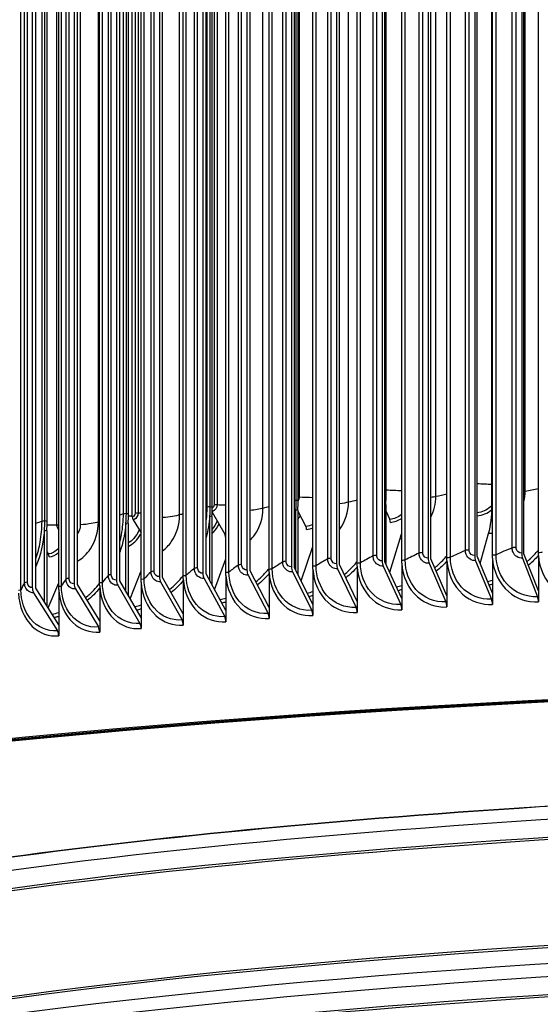
# Model space of a CAD drawing. Units: inches. Extents: x -19 to 86, y 1 to 83.
# Drawn here: x -2 to 1, y 65 to 71 of the extents above; entities that cross this region are included whole.
import ezdxf

# ---------------------------------------------------------------- set-up
doc = ezdxf.new("R2010")
doc.units = ezdxf.units.IN
doc.header["$LTSCALE"] = 4
doc.header["$MEASUREMENT"] = 0
doc.layers.add('Visible (ANSI)', color=7, linetype='Continuous')
doc.layers.add('Visible Narrow (ANSI)', color=7, linetype='Continuous')

msp = doc.modelspace()

# ---------------------------------------------------------------- linework, layer by layer
at = {"layer": 'Visible (ANSI)'}
for p, q in [((0.25202, 74.99114), (0.25202, 68.10149)), ((0.54487, 75.00769), (0.54487, 68.11804)), ((0.56027, 68.11319), (0.56027, 75.00284)), ((0.84037, 75.02341), (0.84037, 68.13376)), ((0.85496, 68.12886), (0.85496, 75.01851)), ((-0.60922, 74.93654), (-0.60922, 68.04689)), ((-0.59069, 68.04223), (-0.59069, 74.93188)), ((-0.32515, 74.95556), (-0.32515, 68.06591)), ((-0.3074, 68.06119), (-0.3074, 74.95084)), ((-0.03803, 74.97376), (-0.03803, 68.08411)), ((-0.02105, 68.07935), (-0.02105, 74.96899)), ((0.26822, 68.09668), (0.26822, 74.98633)), ((0.65604, 68.12), (0.65604, 74.9353)), ((0.94572, 68.1354), (0.94572, 74.9507)), ((-1.44173, 74.87471), (-1.44173, 67.98507)), ((-1.42094, 67.98057), (-1.42094, 74.87022)), ((-1.16764, 74.89611), (-1.16764, 68.00646)), ((-1.14759, 68.00191), (-1.14759, 74.89156)), ((-0.89009, 74.91672), (-0.89009, 68.02707)), ((-0.8708, 68.02247), (-0.8708, 74.91212)), ((-0.47532, 68.05024), (-0.47532, 74.86554)), ((-0.19685, 68.06888), (-0.19685, 74.88418)), ((0.08462, 68.08673), (0.08462, 74.90203)), ((0.36896, 68.10377), (0.36896, 74.91907)), ((-2.24201, 74.80592), (-2.24201, 67.91627)), ((-1.97904, 74.82961), (-1.97904, 67.93996)), ((-1.95679, 67.93559), (-1.95679, 74.82524)), ((-1.71224, 74.85254), (-1.71224, 67.96289)), ((-1.69072, 67.95846), (-1.69072, 74.84811)), ((-1.29144, 67.98963), (-1.29144, 74.80493)), ((-1.02274, 68.0106), (-1.02274, 74.8259)), ((-0.75066, 68.03081), (-0.75066, 74.84611)), ((-2.21904, 67.91196), (-2.21904, 74.80161)), ((-1.81816, 67.94541), (-1.81816, 74.76071)), ((-1.55662, 67.96789), (-1.55662, 74.78319)), ((-2.07594, 67.92218), (-2.07594, 74.73748)), ((0.65328, 68.42774), (0.65328, 74.52434)), ((-0.01342, 68.50006), (-0.01342, 74.44796)), ((-1.12136, 68.4256), (-1.12136, 74.3735)), ((-1.10859, 68.42277), (-1.10859, 74.37067)), ((-0.57919, 68.46587), (-0.57919, 74.41377)), ((-0.56737, 68.46298), (-0.56737, 74.41087)), ((-1.64975, 68.38228), (-1.64975, 74.33018)), ((-1.63606, 68.37953), (-1.63606, 74.32743)), ((-2.16338, 68.33599), (-2.16338, 74.28389)), ((-2.1488, 68.33332), (-2.1488, 74.28122)), ((-1.61205, 68.36169), (-1.61205, 71.62808)), ((-2.08711, 68.30618), (-2.08711, 71.57257)), ((-0.01601, 68.44051), (-0.02105, 68.44188)), ((-0.01601, 68.44051), (-0.01601, 68.06831)), ((-1.12383, 67.95809), (-1.12383, 68.36602)), ((-1.11106, 68.3632), (-1.12383, 68.36602)), ((-1.11106, 68.3632), (-1.11106, 67.93454)), ((-1.10924, 68.39222), (-1.02969, 68.25327)), ((-0.58173, 68.0243), (-0.58173, 68.40631)), ((-0.5699, 68.40341), (-0.58173, 68.40631)), ((-0.5699, 68.40341), (-0.5699, 68.00064)), ((-0.5699, 68.39703), (-0.51919, 68.30138)), ((-0.01601, 68.39879), (0.00974, 68.34592)), ((-1.65216, 67.89245), (-1.65216, 68.32269)), ((-1.63847, 68.31994), (-1.65216, 68.32269)), ((-1.63847, 68.31994), (-1.63847, 67.86901)), ((-1.60708, 68.34301), (-1.55662, 68.2608)), ((-2.16572, 67.82668), (-2.16572, 68.27638)), ((-2.15114, 68.27371), (-2.16572, 68.27638)), ((-2.15114, 68.27371), (-2.15114, 67.80336)), ((-2.08184, 68.28754), (-2.07594, 68.27852)), ((0.57858, 68.06886), (0.63229, 68.25788)), ((-0.54873, 67.95827), (-0.47532, 68.17477)), ((0.00909, 68.01336), (0.07495, 68.22447)), ((-2.15114, 68.14243), (-2.14142, 68.12786)), ((0.6565, 67.88025), (0.56027, 68.11319)), ((0.94618, 67.89566), (0.85496, 68.12886)), ((0.94618, 68.11791), (0.94618, 67.89566)), ((-1.09383, 67.90276), (-1.02274, 68.09733)), ((-0.1964, 67.82914), (-0.3074, 68.06119)), ((-0.1964, 68.05139), (-0.1964, 67.82914)), ((-0.0318, 68.05166), (0.07884, 67.80942)), ((0.08507, 67.84699), (-0.02105, 68.07935)), ((0.08507, 68.06924), (0.08507, 67.84699)), ((0.25797, 68.06902), (0.36348, 67.82647)), ((0.36942, 67.86402), (0.26822, 68.09668)), ((0.36942, 68.08628), (0.36942, 67.86402)), ((0.55052, 68.08556), (0.65085, 67.84272)), ((0.6565, 68.1025), (0.6565, 67.88025)), ((0.84572, 68.10126), (0.94083, 67.85814)), ((-1.6252, 67.84629), (-1.55662, 68.02179)), ((-1.29101, 67.74989), (-1.42094, 67.98057)), ((-1.02231, 67.77087), (-1.14759, 68.00191)), ((-1.02231, 67.99312), (-1.02231, 67.77087)), ((-0.88301, 67.99468), (-0.75731, 67.75345)), ((-0.75022, 67.79107), (-0.8708, 68.02247)), ((-0.75022, 68.01333), (-0.75022, 67.79107)), ((-0.60242, 68.01448), (-0.48168, 67.7729)), ((-0.47488, 67.8105), (-0.59069, 68.04223)), ((-0.47488, 68.03275), (-0.47488, 67.8105)), ((-0.31864, 68.03348), (-0.20292, 67.79155)), ((-2.14184, 67.78849), (-2.07594, 67.94714)), ((-1.81774, 67.70567), (-1.95679, 67.93559)), ((-1.81774, 67.92793), (-1.81774, 67.70567)), ((-1.70434, 67.93057), (-1.5641, 67.69047)), ((-1.55619, 67.72816), (-1.69072, 67.95846)), ((-1.55619, 67.95041), (-1.55619, 67.72816)), ((-1.4341, 67.95272), (-1.29864, 67.71222)), ((-1.29101, 67.97214), (-1.29101, 67.74989)), ((-1.16028, 67.97409), (-1.02967, 67.73322)), ((-2.23358, 67.88399), (-2.08396, 67.64471)), ((-2.07553, 67.68245), (-2.21904, 67.91196)), ((-2.07553, 67.9047), (-2.07553, 67.68245)), ((-1.97087, 67.90765), (-1.82591, 67.66796)), ((0.36942, 67.86402), (0.36942, 67.79401)), ((0.6565, 67.88025), (0.6565, 67.81023)), ((0.94618, 67.89566), (0.94618, 67.82564)), ((-0.47488, 67.8105), (-0.47488, 67.74048)), ((-0.1964, 67.82914), (-0.1964, 67.75912)), ((0.08507, 67.84699), (0.08507, 67.77697)), ((-1.29101, 67.74989), (-1.29101, 67.67987)), ((-1.02231, 67.77087), (-1.02231, 67.70085)), ((-0.75022, 67.79107), (-0.75022, 67.72106)), ((-2.07553, 67.68245), (-2.07553, 67.61243)), ((-1.81774, 67.70567), (-1.81774, 67.63566)), ((-1.55619, 67.72816), (-1.55619, 67.65814))]:
    msp.add_line(p, q, dxfattribs=at)
for centre, major_axis, ratio, start_param, end_param in [((0.52523, 68.4669), (-0.0183, 0.32365), 0.3915863, 3.9883569, 4.5689865), ((-1.59594, 68.35918), (0.00275, -0.02485), 0.6388583, 4.5406179, 5.3476261), ((-2.07002, 68.30378), (0.00306, -0.02481), 0.6776182, 4.532613, 5.3396211), ((-0.52889, 68.28536), (0.00222, -0.0249), 0.5562059, 1.4118953, 2.2189035), ((0.00079, 68.32996), (0.00198, -0.02492), 0.5125395, 1.4170478, 2.2240559), ((-1.04012, 68.23718), (0.00248, -0.02488), 0.5983506, 1.4059302, 2.2129384), ((-0.0428, 68.43285), (-0.02052, 0.32351), 0.4306582, 3.9855363, 4.1262526), ((-2.15345, 68.11159), (0.00316, -0.0248), 0.6901313, 1.3880738, 2.195082), ((0.56027, 68.11319), (0.00219, -0.03994), 0.3815996, 4.5696404, 5.455129), ((0.85496, 68.12886), (0.00206, -0.03995), 0.3617234, 4.5708671, 5.4563557), ((-0.59069, 68.04223), (0.00274, -0.03991), 0.4592277, 4.5638118, 5.4493004), ((-0.3074, 68.06119), (0.0026, -0.03992), 0.4401204, 4.5654153, 5.4509038), ((-0.02105, 68.07935), (0.00246, -0.03992), 0.4208073, 4.5669183, 5.4524068), ((0.26822, 68.09668), (0.00232, -0.03993), 0.4012973, 4.5683254, 5.4538139), ((-1.42094, 67.98057), (0.00319, -0.03987), 0.5152253, 4.5583495, 5.443838), ((-1.14759, 68.00191), (0.00304, -0.03989), 0.4967889, 4.5602844, 5.4457729), ((-0.8708, 68.02247), (0.00289, -0.0399), 0.4781201, 4.5621033, 5.4475918), ((-1.95679, 67.93559), (0.00351, -0.03985), 0.5513666, 4.5541062, 5.4395947), ((-1.69072, 67.95846), (0.00335, -0.03986), 0.5334207, 4.5562924, 5.4417809), ((-2.21904, 67.91196), (0.00367, -0.03983), 0.5690546, 4.5517836, 5.4372721), ((0.93159, 67.83054), (0.00206, -0.03995), 0.3617234, 1.4292745, 2.314763), ((0.06809, 67.78173), (0.00246, -0.03992), 0.4208073, 1.4253257, 2.3108142), ((0.35323, 67.79882), (0.00232, -0.03993), 0.4012973, 1.4267327, 2.3122212), ((0.6411, 67.81509), (0.00219, -0.03994), 0.3815996, 1.4280478, 2.3135363), ((-1.04235, 67.7054), (0.00304, -0.03988), 0.4967889, 1.4186918, 2.3041803), ((-0.76952, 67.72566), (0.00289, -0.0399), 0.4781201, 1.4205106, 2.3059992), ((-0.49341, 67.74515), (0.00274, -0.03991), 0.4592277, 1.4222192, 2.3077077), ((-0.21416, 67.76384), (0.0026, -0.03992), 0.4401204, 1.4238226, 2.3093111), ((-1.57772, 67.66257), (0.00335, -0.03986), 0.5334207, 1.4146997, 2.3001882), ((-1.3118, 67.68437), (0.00319, -0.03987), 0.5152253, 1.4167569, 2.3022454), ((-2.0985, 67.61674), (0.00367, -0.03983), 0.5690546, 1.4101909, 2.2956794), ((-1.83999, 67.64003), (0.00351, -0.03985), 0.5513666, 1.4125136, 2.2980021), ((6.21807, 65.4372), (-14.4478, 0), 0.1314988, 2.5441368, 6.8806412), ((6.21807, 65.4372), (-14.4078, 0), 0.1314988, 2.5482294, 6.8765485), ((6.21807, 65.4372), (-14.375, 0), 0.1314988, 2.5516211, 6.8731568), ((6.21807, 65.4372), (-14.35, 0), 0.1314988, 2.5542283, 6.8705496), ((6.21807, 65.11773), (-12, 0), 0.1314988, 5.0697873, 5.837728)]:
    msp.add_ellipse(centre, major_axis=major_axis, ratio=ratio, start_param=start_param, end_param=end_param, dxfattribs=at)
for points in [[(-0.01601, 68.44051), (-0.01428, 68.46035), (-0.01342, 68.48023), (-0.01342, 68.50006)], [(-1.12383, 68.36602), (-1.12218, 68.38589), (-1.12136, 68.40578), (-1.12136, 68.4256)], [(-1.11106, 68.3632), (-1.10942, 68.38306), (-1.10859, 68.40295), (-1.10859, 68.42277)], [(-0.58173, 68.40631), (-0.58004, 68.42616), (-0.57919, 68.44605), (-0.57919, 68.46587)], [(-0.5699, 68.40341), (-0.56822, 68.42327), (-0.56737, 68.44315), (-0.56737, 68.46298)], [(-1.65216, 68.32269), (-1.65055, 68.34256), (-1.64975, 68.36245), (-1.64975, 68.38228)], [(-1.63847, 68.31994), (-1.63687, 68.33981), (-1.63606, 68.3597), (-1.63606, 68.37953)], [(-2.16572, 68.27638), (-2.16416, 68.29627), (-2.16338, 68.31617), (-2.16338, 68.33599)], [(-2.15114, 68.27371), (-2.14958, 68.2936), (-2.1488, 68.31349), (-2.1488, 68.33332)], [(0.6565, 68.1025), (0.65619, 68.10832), (0.65604, 68.11415), (0.65604, 68.12)], [(0.94618, 68.11791), (0.94587, 68.12373), (0.94572, 68.12956), (0.94572, 68.1354)], [(-0.47488, 68.03275), (-0.47517, 68.03857), (-0.47532, 68.0444), (-0.47532, 68.05024)], [(-0.1964, 68.05139), (-0.1967, 68.05721), (-0.19685, 68.06304), (-0.19685, 68.06888)], [(0.08507, 68.06924), (0.08477, 68.07505), (0.08462, 68.08088), (0.08462, 68.08673)], [(0.36942, 68.08628), (0.36912, 68.09209), (0.36896, 68.09793), (0.36896, 68.10377)], [(-1.29101, 67.97214), (-1.29129, 67.97795), (-1.29144, 67.98378), (-1.29144, 67.98963)], [(-1.02231, 67.99312), (-1.0226, 67.99893), (-1.02274, 68.00476), (-1.02274, 68.0106)], [(-0.75022, 68.01333), (-0.75052, 68.01914), (-0.75066, 68.02497), (-0.75066, 68.03081)], [(-2.07553, 67.9047), (-2.07581, 67.91051), (-2.07594, 67.91634), (-2.07594, 67.92218)], [(-1.81774, 67.92793), (-1.81802, 67.93373), (-1.81816, 67.93956), (-1.81816, 67.94541)], [(-1.55619, 67.95041), (-1.55648, 67.95622), (-1.55662, 67.96205), (-1.55662, 67.96789)]]:
    msp.add_open_spline(points, degree=3, dxfattribs=at)
at = {"layer": 'Visible Narrow (ANSI)'}
for p, q in [((-0.095, 68.11561), (-0.095, 74.93091)), ((-0.0727, 68.11914), (-0.0727, 74.93444)), ((0.19414, 68.13316), (0.19414, 74.94846)), ((0.21701, 68.13662), (0.21701, 74.95192)), ((0.48609, 68.14988), (0.48609, 74.96518)), ((0.50953, 68.15327), (0.50953, 74.96857)), ((0.67906, 68.12335), (0.67906, 74.93865)), ((0.78072, 68.16576), (0.78072, 74.98106)), ((0.80471, 68.16909), (0.80471, 74.98439)), ((-0.94415, 68.05811), (-0.94415, 74.87341)), ((-0.92363, 68.06181), (-0.92363, 74.87711)), ((-0.66427, 68.07808), (-0.66427, 74.89338)), ((-0.64315, 68.08173), (-0.64315, 74.89703)), ((-0.45459, 68.05384), (-0.45459, 74.86914)), ((-0.38118, 68.09725), (-0.38118, 74.91255)), ((-0.35946, 68.10084), (-0.35946, 74.91614)), ((-0.17554, 68.07242), (-0.17554, 74.88772)), ((0.10651, 68.0902), (0.10651, 74.9055)), ((0.39142, 68.10718), (0.39142, 74.92248)), ((-1.76315, 67.99348), (-1.76315, 74.80878)), ((-1.74451, 67.99735), (-1.74451, 74.81265)), ((-1.49372, 68.0158), (-1.49372, 74.8311)), ((-1.47444, 68.01962), (-1.47444, 74.83492)), ((-1.27253, 67.99339), (-1.27253, 74.80869)), ((-1.22067, 68.03734), (-1.22067, 74.85264)), ((-1.20077, 68.04111), (-1.20077, 74.85641)), ((-1.00322, 68.01432), (-1.00322, 74.82962)), ((-0.73053, 68.03447), (-0.73053, 74.84977)), ((-2.2907, 67.94657), (-2.2907, 74.76187)), ((-2.27335, 67.95055), (-2.27335, 74.76585)), ((-2.05893, 67.9261), (-2.05893, 74.7414)), ((-2.02886, 67.9704), (-2.02886, 74.7857)), ((-2.01085, 67.97433), (-2.01085, 74.78963)), ((-1.80051, 67.94928), (-1.80051, 74.76458)), ((-1.53833, 67.97171), (-1.53833, 74.78701)), ((-2.31349, 67.9022), (-2.31349, 74.7175)), ((0.30011, 68.48906), (0.30011, 74.43695)), ((0.86184, 68.52117), (0.86184, 74.46907)), ((-1.14075, 68.42283), (-1.14075, 74.37073)), ((-0.25051, 68.45377), (-0.25051, 74.40167)), ((-1.66821, 68.3794), (-1.66821, 74.3273)), ((-1.31433, 68.37396), (-1.31433, 74.32186)), ((-0.789, 68.41538), (-0.789, 74.36328)), ((-2.18088, 68.33301), (-2.18088, 74.28091)), ((-1.93817, 68.31068), (-1.93817, 74.25858)), ((-1.82554, 68.32959), (-1.82554, 74.27749)), ((-0.56066, 71.7088), (-0.56066, 68.48703)), ((-1.09737, 71.65975), (-1.09737, 68.43797)), ((-1.07812, 71.66038), (-1.07812, 68.43861)), ((-1.5946, 71.6077), (-1.5946, 68.38592)), ((-1.57562, 71.60847), (-1.57562, 68.38669)), ((-0.01342, 68.50006), (-0.02105, 68.50214)), ((-1.10859, 68.42277), (-1.12136, 68.4256)), ((-0.56737, 68.46298), (-0.57919, 68.46587)), ((-1.63606, 68.37953), (-1.64975, 68.38228)), ((-2.1488, 68.33332), (-2.16338, 68.33599))]:
    msp.add_line(p, q, dxfattribs=at)
for centre, major_axis, start_param, end_param in [((6.21807, 65.03562), (11.98763, 0), 6.2339255, 9.4740378), ((6.21807, 64.92846), (11.9475, 0), 6.262727, 9.4452363), ((6.21807, 65.11773), (-11.98763, 0), 5.069974, 5.8402987), ((6.21807, 64.91466), (11.945, 0), 0, 3.1415927), ((6.21807, 64.24737), (11.945, 0), 0.0281283, 3.1134644), ((6.21807, 64.23357), (11.9475, 0), 0.0492598, 3.0923328), ((6.21807, 64.04431), (11.98763, 0), 6.2339255, 9.4740378), ((6.21807, 64.12641), (11.98763, 0), 0.0492598, 3.0923328), ((6.21807, 63.93714), (11.9475, 0), 6.262727, 9.4452363), ((6.21807, 63.92334), (11.945, 0), 0, 3.1415927)]:
    msp.add_ellipse(centre, major_axis=major_axis, ratio=0.1314988, start_param=start_param, end_param=end_param, dxfattribs=at)
for points in [[(0.56027, 68.57151), (0.59136, 68.57018), (0.62236, 68.56882), (0.65328, 68.56746)], [(-0.56066, 68.48703), (-0.56066, 68.47847), (-0.56326, 68.46988), (-0.56759, 68.46265)], [(-0.56737, 68.48709), (-0.56512, 68.48711), (-0.56285, 68.48709), (-0.56066, 68.48703)], [(-0.56066, 68.48703), (-0.53215, 68.48623), (-0.50371, 68.48543), (-0.47532, 68.48461)], [(-0.01342, 68.53143), (0.01935, 68.53027), (0.05203, 68.5291), (0.08462, 68.52792)], [(0.26813, 68.35877), (0.28876, 68.39866), (0.30011, 68.44413), (0.30011, 68.48906)], [(0.30011, 68.48906), (0.29068, 68.48704), (0.27998, 68.48513), (0.26818, 68.48336)], [(0.36896, 68.50362), (0.34579, 68.49877), (0.32284, 68.49392), (0.30011, 68.48906)], [(0.85484, 68.46005), (0.85944, 68.48014), (0.86184, 68.50071), (0.86184, 68.52117)], [(0.86184, 68.52117), (0.85961, 68.52074), (0.85731, 68.52031), (0.85496, 68.51989)], [(0.94572, 68.53729), (0.91747, 68.53193), (0.88951, 68.52655), (0.86184, 68.52117)], [(-1.1476, 68.32589), (-1.14305, 68.3581), (-1.14075, 68.39055), (-1.14075, 68.42283)], [(-1.14075, 68.42283), (-1.14304, 68.42221), (-1.14532, 68.42159), (-1.14759, 68.42098)], [(-1.12136, 68.4256), (-1.12968, 68.42495), (-1.13652, 68.42397), (-1.14075, 68.42283)], [(-1.09737, 68.43797), (-1.09737, 68.4292), (-1.10226, 68.42055), (-1.10872, 68.41637)], [(-1.09737, 68.43797), (-1.09193, 68.43851), (-1.08481, 68.43874), (-1.07812, 68.43861)], [(-1.07812, 68.43861), (-1.05964, 68.43822), (-1.04118, 68.43784), (-1.02274, 68.43744)], [(-0.789, 68.41538), (-0.80891, 68.41016), (-0.837, 68.40551), (-0.87084, 68.40179)], [(-0.75066, 68.42536), (-0.76354, 68.42203), (-0.77632, 68.41871), (-0.789, 68.41538)], [(-0.57919, 68.46587), (-0.58341, 68.46558), (-0.58728, 68.4652), (-0.59068, 68.46475)], [(-0.25051, 68.45377), (-0.2658, 68.45016), (-0.28508, 68.44686), (-0.30745, 68.44399)], [(-0.19685, 68.46632), (-0.2149, 68.46214), (-0.23278, 68.45796), (-0.25051, 68.45377)], [(0.65328, 68.42774), (0.6542, 68.42779), (0.65512, 68.42787), (0.65604, 68.42796)], [(-1.66821, 68.3794), (-1.67576, 68.37711), (-1.68326, 68.37483), (-1.69072, 68.37254)], [(-1.64975, 68.38228), (-1.65785, 68.38158), (-1.66436, 68.38057), (-1.66821, 68.3794)], [(-1.63616, 68.36744), (-1.62812, 68.36734), (-1.62009, 68.36723), (-1.61205, 68.36713)], [(-1.5946, 68.38592), (-1.5946, 68.37425), (-1.60292, 68.3627), (-1.61205, 68.36169)], [(-1.5946, 68.38592), (-1.58938, 68.3865), (-1.58235, 68.38679), (-1.57562, 68.38669)], [(-1.57562, 68.38669), (-1.56929, 68.38661), (-1.56295, 68.38652), (-1.55662, 68.38643)], [(-1.31433, 68.37396), (-1.3377, 68.36711), (-1.37488, 68.36113), (-1.42095, 68.3568)], [(-1.29144, 68.38064), (-1.29911, 68.37842), (-1.30674, 68.37619), (-1.31433, 68.37396)], [(-1.12383, 68.36602), (-1.12757, 68.32097), (-1.1357, 68.27611), (-1.1478, 68.23243)], [(-0.58173, 68.40631), (-0.58364, 68.38384), (-0.58667, 68.36143), (-0.59077, 68.33919)], [(-0.56675, 68.39073), (-0.56783, 68.38802), (-0.56896, 68.38534), (-0.57015, 68.38268)], [(0.08462, 68.37574), (0.06207, 68.35848), (0.0359, 68.34799), (0.00974, 68.34592)], [(0.56027, 68.36803), (0.59306, 68.37057), (0.62565, 68.38468), (0.6529, 68.40721)], [(-2.18088, 68.33301), (-2.19376, 68.32859), (-2.20648, 68.32417), (-2.21904, 68.31975)], [(-2.16338, 68.33599), (-2.17125, 68.33525), (-2.17741, 68.3342), (-2.18088, 68.33301)], [(-2.1491, 68.31202), (-2.12842, 68.31192), (-2.10775, 68.3118), (-2.08711, 68.31168)], [(-2.07612, 68.31352), (-2.07913, 68.30949), (-2.08303, 68.30668), (-2.08711, 68.30618)], [(-1.82554, 68.32959), (-1.84844, 68.32201), (-1.88799, 68.31537), (-1.93817, 68.31068)], [(-1.81816, 68.33203), (-1.82063, 68.33122), (-1.82309, 68.3304), (-1.82554, 68.32959)], [(-1.65216, 68.32269), (-1.65722, 68.26008), (-1.67051, 68.19779), (-1.69097, 68.13847)], [(-1.07768, 68.3368), (-1.08607, 68.31654), (-1.09741, 68.29798), (-1.11107, 68.28266)], [(-0.47534, 68.31371), (-0.48949, 68.30692), (-0.50434, 68.3027), (-0.51919, 68.30138)], [(-0.51487, 68.28264), (-0.50156, 68.28383), (-0.48827, 68.28718), (-0.47539, 68.29245)], [(0.01372, 68.32715), (0.03814, 68.32909), (0.06249, 68.33786), (0.0845, 68.35201)], [(-2.16572, 68.27638), (-2.17184, 68.19834), (-2.19036, 68.12073), (-2.21929, 68.04867)], [(-2.07594, 68.28905), (-2.07788, 68.28829), (-2.07986, 68.28778), (-2.08184, 68.28754)], [(-1.02274, 68.25419), (-1.02506, 68.25381), (-1.02737, 68.2535), (-1.02969, 68.25327)], [(-1.02503, 68.23456), (-1.02427, 68.23464), (-1.02351, 68.23472), (-1.02274, 68.23481)], [(0.63229, 68.25788), (0.64022, 68.25833), (0.64814, 68.25925), (0.65602, 68.26063)], [(0.07495, 68.22447), (0.07817, 68.22467), (0.0814, 68.22496), (0.08462, 68.22533)], [(0.80471, 68.16909), (0.79349, 68.16851), (0.78443, 68.16725), (0.78072, 68.16576)], [(-2.07595, 68.16225), (-2.09548, 68.14291), (-2.11847, 68.13079), (-2.14142, 68.12786)], [(-2.13605, 68.10923), (-2.11536, 68.11187), (-2.0947, 68.12148), (-2.07604, 68.1365)], [(-0.095, 68.11561), (-0.12323, 68.10121), (-0.15007, 68.08681), (-0.17554, 68.07242)], [(-0.0727, 68.11914), (-0.0836, 68.11846), (-0.09203, 68.11713), (-0.095, 68.11561)], [(0.19414, 68.13316), (0.16354, 68.11883), (0.13433, 68.10452), (0.10651, 68.0902)], [(0.21701, 68.13662), (0.206, 68.13597), (0.19735, 68.13467), (0.19414, 68.13316)], [(0.39142, 68.10718), (0.38825, 68.10568), (0.37977, 68.1044), (0.36896, 68.10377)], [(0.48609, 68.14988), (0.45314, 68.13564), (0.42159, 68.12141), (0.39142, 68.10718)], [(0.50953, 68.15327), (0.49841, 68.15266), (0.48955, 68.15137), (0.48609, 68.14988)], [(0.67906, 68.12335), (0.67564, 68.12186), (0.66695, 68.12059), (0.65604, 68.12)], [(0.78072, 68.16576), (0.74544, 68.15162), (0.71156, 68.13748), (0.67906, 68.12335)], [(0.94617, 68.11804), (0.92641, 68.09628), (0.90525, 68.07598), (0.88293, 68.05731)], [(0.96928, 68.13869), (0.96562, 68.13721), (0.95673, 68.13597), (0.94572, 68.1354)], [(-0.94415, 68.05811), (-0.96522, 68.04349), (-0.9849, 68.02889), (-1.00322, 68.01432)], [(-0.92363, 68.06181), (-0.93418, 68.06104), (-0.94193, 68.05964), (-0.94415, 68.05811)], [(-0.66427, 68.07808), (-0.68774, 68.06352), (-0.70982, 68.04899), (-0.73053, 68.03447)], [(-0.64315, 68.08173), (-0.65383, 68.08099), (-0.6618, 68.07961), (-0.66427, 68.07808)], [(-0.45459, 68.05384), (-0.45702, 68.05232), (-0.46484, 68.05096), (-0.47532, 68.05024)], [(-0.38118, 68.09725), (-0.40704, 68.08277), (-0.43151, 68.06829), (-0.45459, 68.05384)], [(-0.35946, 68.10084), (-0.37026, 68.10013), (-0.37846, 68.09878), (-0.38118, 68.09725)], [(-0.19641, 68.0456), (-0.2184, 68.02078), (-0.24211, 67.99789), (-0.26719, 67.97714)], [(-0.17554, 68.07242), (-0.17821, 68.07091), (-0.18626, 68.06957), (-0.19685, 68.06888)], [(0.10651, 68.0902), (0.10359, 68.0887), (0.09533, 68.08739), (0.08462, 68.08673)], [(0.36942, 68.08352), (0.34845, 68.06016), (0.32591, 68.03851), (0.30211, 68.01874)], [(-1.76315, 67.99348), (-1.77697, 67.97871), (-1.78942, 67.96398), (-1.80051, 67.94928)], [(-1.74451, 67.99735), (-1.75466, 67.9965), (-1.7617, 67.99503), (-1.76315, 67.99348)], [(-1.49372, 68.0158), (-1.50996, 68.00107), (-1.52483, 67.98638), (-1.53833, 67.97171)], [(-1.47444, 68.01962), (-1.48473, 68.01879), (-1.49201, 68.01735), (-1.49372, 68.0158)], [(-1.27253, 67.99339), (-1.2742, 67.99186), (-1.28133, 67.99043), (-1.29144, 67.98963)], [(-1.22067, 68.03734), (-1.23933, 68.02267), (-1.25661, 68.00802), (-1.27253, 67.99339)], [(-1.20077, 68.04111), (-1.21119, 68.04031), (-1.21871, 68.03889), (-1.22067, 68.03734)], [(-1.00322, 68.01432), (-1.00514, 68.01278), (-1.01251, 68.01138), (-1.02274, 68.0106)], [(-0.75023, 68.00435), (-0.77308, 67.97818), (-0.79778, 67.95416), (-0.82393, 67.93255)], [(-0.73053, 68.03447), (-0.73271, 68.03294), (-0.7403, 68.03156), (-0.75066, 68.03081)], [(-2.2907, 67.94657), (-2.29965, 67.93174), (-2.30724, 67.91695), (-2.31349, 67.9022)], [(-2.27335, 67.95055), (-2.28321, 67.94963), (-2.28976, 67.94813), (-2.2907, 67.94657)], [(-2.05893, 67.9261), (-2.05984, 67.92455), (-2.06626, 67.92307), (-2.07594, 67.92218)], [(-2.02886, 67.9704), (-2.04024, 67.9556), (-2.05026, 67.94083), (-2.05893, 67.9261)], [(-2.01085, 67.97433), (-2.02086, 67.97344), (-2.02766, 67.97196), (-2.02886, 67.9704)], [(-1.80051, 67.94928), (-1.80167, 67.94773), (-1.80833, 67.94627), (-1.81816, 67.94541)], [(-1.53833, 67.97171), (-1.53975, 67.97017), (-1.54665, 67.96873), (-1.55662, 67.96789)], [(-1.29102, 67.9598), (-1.31455, 67.9324), (-1.34006, 67.90736), (-1.36707, 67.88498)], [(0.0517, 67.92012), (0.06286, 67.92256), (0.07397, 67.92539), (0.08502, 67.92858)], [(0.62566, 67.95497), (0.63596, 67.95726), (0.64623, 67.95986), (0.65645, 67.96276)], [(0.65649, 67.93668), (0.64949, 67.93473), (0.64248, 67.93292), (0.63544, 67.93124)], [(-2.31349, 67.9022), (-2.31414, 67.90065), (-2.32032, 67.89915), (-2.32985, 67.89823)], [(-1.81776, 67.91202), (-1.84182, 67.88349), (-1.86795, 67.85753), (-1.89561, 67.8345)], [(-0.5106, 67.88203), (-0.49865, 67.88462), (-0.48675, 67.88766), (-0.47492, 67.89114)], [(-0.47489, 67.86531), (-0.48292, 67.86297), (-0.49098, 67.86083), (-0.49906, 67.8589)], [(0.08506, 67.90263), (0.07753, 67.90048), (0.06996, 67.8985), (0.06237, 67.89669)], [(-1.59605, 67.79644), (-1.58272, 67.79925), (-1.56943, 67.80268), (-1.55623, 67.80671)], [(-1.06019, 67.84078), (-1.04752, 67.84349), (-1.0349, 67.84673), (-1.02235, 67.8505)], [(-1.02232, 67.8248), (-1.03079, 67.82227), (-1.03929, 67.81998), (-1.04783, 67.81793)], [(-2.11718, 67.74909), (-2.10325, 67.75197), (-2.08937, 67.75557), (-2.07557, 67.75987)]]:
    msp.add_open_spline(points, degree=3, dxfattribs=at)
for points, knots in [([(-1.07812, 68.43861), (-1.07812, 68.42067), (-1.08915, 68.40252), (-1.10338, 68.39698), (-1.10526, 68.39624), (-1.10718, 68.39571), (-1.10911, 68.39539)], [1.5707963, 1.5707963, 1.5707963, 1.5707963, 2.9093397, 2.9093397, 2.9093397, 3.0865112, 3.0865112, 3.0865112, 3.0865112]), ([(-0.87086, 68.21287), (-0.86069, 68.22293), (-0.85124, 68.23398), (-0.8427, 68.24594), (-0.8085, 68.29377), (-0.789, 68.35517), (-0.789, 68.41538)], [2.24075281, 2.24075281, 2.24075281, 2.24075281, 2.42086721, 2.42086721, 2.42086721, 3.14159265, 3.14159265, 3.14159265, 3.14159265]), ([(-0.3074, 68.28208), (-0.30676, 68.28293), (-0.30612, 68.28378), (-0.3055, 68.28464), (-0.27048, 68.33227), (-0.25051, 68.39356), (-0.25051, 68.45377)], [2.40792767, 2.40792767, 2.40792767, 2.40792767, 2.42086721, 2.42086721, 2.42086721, 3.14159265, 3.14159265, 3.14159265, 3.14159265]), ([(0.65325, 68.43397), (0.65041, 68.43103), (0.64746, 68.4282), (0.64443, 68.4255), (0.62009, 68.40387), (0.59031, 68.39034), (0.56027, 68.38716)], [2.43319367, 2.43319367, 2.43319367, 2.43319367, 2.50831604, 2.50831604, 2.50831604, 3.11072927, 3.11072927, 3.11072927, 3.11072927]), ([(-1.69076, 68.20165), (-1.68669, 68.21746), (-1.68315, 68.23342), (-1.68018, 68.24948), (-1.67224, 68.29244), (-1.66821, 68.33609), (-1.66821, 68.3794)], [2.84023727, 2.84023727, 2.84023727, 2.84023727, 2.92227397, 2.92227397, 2.92227397, 3.14159265, 3.14159265, 3.14159265, 3.14159265]), ([(-1.57562, 68.38669), (-1.57562, 68.36875), (-1.5862, 68.35053), (-1.59985, 68.3449), (-1.60222, 68.34392), (-1.60465, 68.34328), (-1.60708, 68.34301)], [1.5707963, 1.5707963, 1.5707963, 1.5707963, 2.9093397, 2.9093397, 2.9093397, 3.1415927, 3.1415927, 3.1415927, 3.1415927]), ([(-1.42105, 68.1472), (-1.40067, 68.16264), (-1.38214, 68.18189), (-1.36665, 68.20422), (-1.33334, 68.25224), (-1.31433, 68.31375), (-1.31433, 68.37396)], [2.0858194, 2.0858194, 2.0858194, 2.0858194, 2.4208672, 2.4208672, 2.4208672, 3.1415927, 3.1415927, 3.1415927, 3.1415927]), ([(-0.56991, 68.34274), (-0.56819, 68.3453), (-0.56652, 68.34791), (-0.56491, 68.35056), (-0.56133, 68.35646), (-0.55802, 68.36258), (-0.555, 68.36889)], [2.43379348, 2.43379348, 2.43379348, 2.43379348, 2.48494621, 2.48494621, 2.48494621, 2.5985803, 2.5985803, 2.5985803, 2.5985803]), ([(-2.21919, 68.09899), (-2.20782, 68.13283), (-2.19883, 68.16768), (-2.19249, 68.20303), (-2.18478, 68.24603), (-2.18088, 68.2897), (-2.18088, 68.33301)], [2.74198123, 2.74198123, 2.74198123, 2.74198123, 2.92227397, 2.92227397, 2.92227397, 3.14159265, 3.14159265, 3.14159265, 3.14159265]), ([(-1.95692, 68.25528), (-1.95121, 68.26244), (-1.94652, 68.27082), (-1.94334, 68.27999), (-1.93994, 68.28979), (-1.93817, 68.30031), (-1.93817, 68.31068)], [2.33132952, 2.33132952, 2.33132952, 2.33132952, 2.72324424, 2.72324424, 2.72324424, 3.14159265, 3.14159265, 3.14159265, 3.14159265]), ([(-1.95689, 68.08363), (-1.9262, 68.10101), (-1.89818, 68.12707), (-1.87638, 68.15955), (-1.84401, 68.20776), (-1.82554, 68.26938), (-1.82554, 68.32959)], [1.9352059, 1.9352059, 1.9352059, 1.9352059, 2.4208672, 2.4208672, 2.4208672, 3.1415927, 3.1415927, 3.1415927, 3.1415927]), ([(-1.11117, 68.25534), (-1.09668, 68.26828), (-1.08373, 68.28409), (-1.07323, 68.30214), (-1.07057, 68.30671), (-1.06807, 68.3114), (-1.06573, 68.31621)], [2.13870652, 2.13870652, 2.13870652, 2.13870652, 2.48494621, 2.48494621, 2.48494621, 2.57248836, 2.57248836, 2.57248836, 2.57248836]), ([(-1.63853, 68.17541), (-1.60843, 68.18934), (-1.58076, 68.2158), (-1.56159, 68.2503), (-1.55987, 68.2534), (-1.55821, 68.25657), (-1.55662, 68.25979)], [1.82575817, 1.82575817, 1.82575817, 1.82575817, 2.48494621, 2.48494621, 2.48494621, 2.54429174, 2.54429174, 2.54429174, 2.54429174]), ([(-1.56845, 68.27984), (-1.5773, 68.25903), (-1.58915, 68.24017), (-1.60332, 68.225), (-1.61402, 68.21355), (-1.62594, 68.20419), (-1.63849, 68.19726)], [2.09888644, 2.09888644, 2.09888644, 2.09888644, 2.50831604, 2.50831604, 2.50831604, 2.81754501, 2.81754501, 2.81754501, 2.81754501]), ([(0.84037, 68.13376), (0.82415, 68.13292), (0.80881, 68.14512), (0.80548, 68.16148), (0.80497, 68.16397), (0.80471, 68.16652), (0.80471, 68.16909)], [1.5707963, 1.5707963, 1.5707963, 1.5707963, 2.9343474, 2.9343474, 2.9343474, 3.1415927, 3.1415927, 3.1415927, 3.1415927]), ([(-0.0318, 68.05166), (-0.05654, 68.05013), (-0.08051, 68.06576), (-0.09007, 68.08964), (-0.09331, 68.09773), (-0.095, 68.10662), (-0.095, 68.11561)], [1.5707963, 1.5707963, 1.5707963, 1.5707963, 2.7439596, 2.7439596, 2.7439596, 3.1415927, 3.1415927, 3.1415927, 3.1415927]), ([(-0.03803, 68.08411), (-0.0538, 68.08314), (-0.06871, 68.0952), (-0.07195, 68.11154), (-0.07245, 68.11402), (-0.0727, 68.11657), (-0.0727, 68.11914)], [1.5707963, 1.5707963, 1.5707963, 1.5707963, 2.9343474, 2.9343474, 2.9343474, 3.1415927, 3.1415927, 3.1415927, 3.1415927]), ([(0.25797, 68.06902), (0.23298, 68.06757), (0.20877, 68.08327), (0.19911, 68.10717), (0.19584, 68.11527), (0.19414, 68.12416), (0.19414, 68.13316)], [1.5707963, 1.5707963, 1.5707963, 1.5707963, 2.7439596, 2.7439596, 2.7439596, 3.1415927, 3.1415927, 3.1415927, 3.1415927]), ([(0.25202, 68.10149), (0.2361, 68.10056), (0.22103, 68.11267), (0.21776, 68.12901), (0.21726, 68.1315), (0.21701, 68.13405), (0.21701, 68.13662)], [1.5707963, 1.5707963, 1.5707963, 1.5707963, 2.9343474, 2.9343474, 2.9343474, 3.1415927, 3.1415927, 3.1415927, 3.1415927]), ([(0.29274, 68.0403), (0.30039, 68.04671), (0.30789, 68.05334), (0.31524, 68.06017), (0.3342, 68.07779), (0.35211, 68.09675), (0.36886, 68.11687)], [2.19397168, 2.19397168, 2.19397168, 2.19397168, 2.24578789, 2.24578789, 2.24578789, 2.37947152, 2.37947152, 2.37947152, 2.37947152]), ([(0.65085, 67.84272), (0.57915, 67.83878), (0.50828, 67.86818), (0.45996, 67.92188), (0.41635, 67.97034), (0.39142, 68.03786), (0.39142, 68.10718)], [1.5707963, 1.5707963, 1.5707963, 1.5707963, 2.3964471, 2.3964471, 2.3964471, 3.1415927, 3.1415927, 3.1415927, 3.1415927]), ([(0.55052, 68.08556), (0.5253, 68.08418), (0.50086, 68.09994), (0.49111, 68.12387), (0.48781, 68.13198), (0.48609, 68.14088), (0.48609, 68.14988)], [1.5707963, 1.5707963, 1.5707963, 1.5707963, 2.7439596, 2.7439596, 2.7439596, 3.1415927, 3.1415927, 3.1415927, 3.1415927]), ([(0.54487, 68.11804), (0.5288, 68.11716), (0.51359, 68.12931), (0.51028, 68.14566), (0.50978, 68.14815), (0.50953, 68.1507), (0.50953, 68.15327)], [1.5707963, 1.5707963, 1.5707963, 1.5707963, 2.9343474, 2.9343474, 2.9343474, 3.1415927, 3.1415927, 3.1415927, 3.1415927]), ([(0.94083, 67.85814), (0.8685, 67.85441), (0.79699, 67.88401), (0.74823, 67.93785), (0.70422, 67.98643), (0.67906, 68.05403), (0.67906, 68.12335)], [1.5707963, 1.5707963, 1.5707963, 1.5707963, 2.3964471, 2.3964471, 2.3964471, 3.1415927, 3.1415927, 3.1415927, 3.1415927]), ([(0.84572, 68.10126), (0.82028, 68.09995), (0.79562, 68.11578), (0.78579, 68.13974), (0.78245, 68.14786), (0.78072, 68.15676), (0.78072, 68.16576)], [1.5707963, 1.5707963, 1.5707963, 1.5707963, 2.7439596, 2.7439596, 2.7439596, 3.1415927, 3.1415927, 3.1415927, 3.1415927]), ([(0.8741, 68.07994), (0.87879, 68.08394), (0.88343, 68.08801), (0.88801, 68.09217), (0.90846, 68.1107), (0.9277, 68.13075), (0.94561, 68.15208)], [2.21407903, 2.21407903, 2.21407903, 2.21407903, 2.24578789, 2.24578789, 2.24578789, 2.38728432, 2.38728432, 2.38728432, 2.38728432]), ([(0.94618, 68.11791), (0.9506, 68.03529), (0.98785, 67.95691), (1.04718, 67.90577), (1.09965, 67.86055), (1.16874, 67.83686), (1.23833, 67.84022)], [0.0565761, 0.0565761, 0.0565761, 0.0565761, 0.8601555, 0.8601555, 0.8601555, 1.5707963, 1.5707963, 1.5707963, 1.5707963]), ([(-0.88301, 67.99468), (-0.90695, 67.99295), (-0.93014, 68.00838), (-0.93938, 68.03217), (-0.94252, 68.04024), (-0.94415, 68.04911), (-0.94415, 68.05811)], [1.5707963, 1.5707963, 1.5707963, 1.5707963, 2.7439596, 2.7439596, 2.7439596, 3.1415927, 3.1415927, 3.1415927, 3.1415927]), ([(-0.89009, 68.02707), (-0.90535, 68.02597), (-0.91978, 68.03791), (-0.92291, 68.05422), (-0.92339, 68.05669), (-0.92363, 68.05925), (-0.92363, 68.06181)], [1.5707963, 1.5707963, 1.5707963, 1.5707963, 2.9343474, 2.9343474, 2.9343474, 3.1415927, 3.1415927, 3.1415927, 3.1415927]), ([(-0.60242, 68.01448), (-0.62664, 68.01282), (-0.6501, 68.02831), (-0.65945, 68.05213), (-0.66262, 68.0602), (-0.66427, 68.06908), (-0.66427, 68.07808)], [1.5707963, 1.5707963, 1.5707963, 1.5707963, 2.7439596, 2.7439596, 2.7439596, 3.1415927, 3.1415927, 3.1415927, 3.1415927]), ([(-0.60922, 68.04689), (-0.62465, 68.04583), (-0.63925, 68.05781), (-0.64243, 68.07413), (-0.64291, 68.07661), (-0.64315, 68.07916), (-0.64315, 68.08173)], [1.5707963, 1.5707963, 1.5707963, 1.5707963, 2.9343474, 2.9343474, 2.9343474, 3.1415927, 3.1415927, 3.1415927, 3.1415927]), ([(-0.20292, 67.79155), (-0.27253, 67.78702), (-0.34128, 67.81582), (-0.38814, 67.86911), (-0.43043, 67.91721), (-0.45459, 67.98452), (-0.45459, 68.05384)], [1.5707963, 1.5707963, 1.5707963, 1.5707963, 2.3964471, 2.3964471, 2.3964471, 3.1415927, 3.1415927, 3.1415927, 3.1415927]), ([(-0.31864, 68.03348), (-0.34312, 68.03188), (-0.36684, 68.04744), (-0.37631, 68.07129), (-0.37951, 68.07937), (-0.38118, 68.08825), (-0.38118, 68.09725)], [1.5707963, 1.5707963, 1.5707963, 1.5707963, 2.7439596, 2.7439596, 2.7439596, 3.1415927, 3.1415927, 3.1415927, 3.1415927]), ([(-0.32515, 68.06591), (-0.34076, 68.06489), (-0.35552, 68.07691), (-0.35873, 68.09324), (-0.35922, 68.09572), (-0.35946, 68.09827), (-0.35946, 68.10084)], [1.5707963, 1.5707963, 1.5707963, 1.5707963, 2.9343474, 2.9343474, 2.9343474, 3.1415927, 3.1415927, 3.1415927, 3.1415927]), ([(-0.27703, 67.99772), (-0.26658, 68.0064), (-0.25638, 68.01547), (-0.24646, 68.02494), (-0.22902, 68.04158), (-0.21248, 68.05941), (-0.19694, 68.07826)], [2.17441208, 2.17441208, 2.17441208, 2.17441208, 2.24578789, 2.24578789, 2.24578789, 2.37133128, 2.37133128, 2.37133128, 2.37133128]), ([(-0.1964, 68.05139), (-0.19215, 67.96882), (-0.15631, 67.89086), (-0.09917, 67.84039), (-0.04863, 67.79575), (0.01795, 67.77283), (0.08507, 67.77697)], [0.0565761, 0.0565761, 0.0565761, 0.0565761, 0.8601555, 0.8601555, 0.8601555, 1.5707963, 1.5707963, 1.5707963, 1.5707963]), ([(0.07884, 67.80942), (0.00851, 67.80508), (-0.06099, 67.83408), (-0.10836, 67.8875), (-0.1511, 67.93572), (-0.17554, 68.0031), (-0.17554, 68.07242)], [1.5707963, 1.5707963, 1.5707963, 1.5707963, 2.3964471, 2.3964471, 2.3964471, 3.1415927, 3.1415927, 3.1415927, 3.1415927]), ([(0.08507, 68.06924), (0.08937, 67.98666), (0.12559, 67.90859), (0.18332, 67.85795), (0.23438, 67.81317), (0.30163, 67.79006), (0.36942, 67.79401)], [0.0565761, 0.0565761, 0.0565761, 0.0565761, 0.8601555, 0.8601555, 0.8601555, 1.5707963, 1.5707963, 1.5707963, 1.5707963]), ([(0.36348, 67.82647), (0.29244, 67.82234), (0.22224, 67.85154), (0.17439, 67.9051), (0.1312, 67.95343), (0.10651, 68.02088), (0.10651, 68.0902)], [1.5707963, 1.5707963, 1.5707963, 1.5707963, 2.3964471, 2.3964471, 2.3964471, 3.1415927, 3.1415927, 3.1415927, 3.1415927]), ([(0.36942, 68.08628), (0.37376, 68.00368), (0.41033, 67.92551), (0.46863, 67.87471), (0.52018, 67.82978), (0.58807, 67.80648), (0.6565, 67.81023)], [0.0565761, 0.0565761, 0.0565761, 0.0565761, 0.8601555, 0.8601555, 0.8601555, 1.5707963, 1.5707963, 1.5707963, 1.5707963]), ([(0.6565, 68.1025), (0.66088, 68.0199), (0.6978, 67.94162), (0.75663, 67.89065), (0.80865, 67.84558), (0.87716, 67.82208), (0.94618, 67.82564)], [0.0565761, 0.0565761, 0.0565761, 0.0565761, 0.8601555, 0.8601555, 0.8601555, 1.5707963, 1.5707963, 1.5707963, 1.5707963]), ([(-1.70434, 67.93057), (-1.72737, 67.92863), (-1.74968, 67.94387), (-1.75857, 67.96758), (-1.76159, 67.97562), (-1.76315, 67.98448), (-1.76315, 67.99348)], [1.5707963, 1.5707963, 1.5707963, 1.5707963, 2.7439596, 2.7439596, 2.7439596, 3.1415927, 3.1415927, 3.1415927, 3.1415927]), ([(-1.71224, 67.96289), (-1.72692, 67.96166), (-1.7408, 67.97348), (-1.74382, 67.98976), (-1.74428, 67.99224), (-1.74451, 67.99478), (-1.74451, 67.99735)], [1.5707963, 1.5707963, 1.5707963, 1.5707963, 2.9343474, 2.9343474, 2.9343474, 3.1415927, 3.1415927, 3.1415927, 3.1415927]), ([(-1.4341, 67.95272), (-1.45745, 67.95085), (-1.48005, 67.96614), (-1.48907, 67.98989), (-1.49213, 67.99794), (-1.49372, 68.0068), (-1.49372, 68.0158)], [1.5707963, 1.5707963, 1.5707963, 1.5707963, 2.7439596, 2.7439596, 2.7439596, 3.1415927, 3.1415927, 3.1415927, 3.1415927]), ([(-1.44173, 67.98507), (-1.45661, 67.98388), (-1.47068, 67.99573), (-1.47374, 68.01202), (-1.4742, 68.0145), (-1.47444, 68.01705), (-1.47444, 68.01962)], [1.5707963, 1.5707963, 1.5707963, 1.5707963, 2.9343474, 2.9343474, 2.9343474, 3.1415927, 3.1415927, 3.1415927, 3.1415927]), ([(-1.37767, 67.90379), (-1.36203, 67.9166), (-1.34692, 67.93037), (-1.33244, 67.94505), (-1.31814, 67.95954), (-1.30448, 67.9749), (-1.2915, 67.99103)], [2.13638012, 2.13638012, 2.13638012, 2.13638012, 2.24578789, 2.24578789, 2.24578789, 2.35383371, 2.35383371, 2.35383371, 2.35383371]), ([(-1.02967, 67.73322), (-1.09689, 67.7281), (-1.16324, 67.75633), (-1.20844, 67.80922), (-1.24923, 67.85696), (-1.27253, 67.92407), (-1.27253, 67.99339)], [1.5707963, 1.5707963, 1.5707963, 1.5707963, 2.3964471, 2.3964471, 2.3964471, 3.1415927, 3.1415927, 3.1415927, 3.1415927]), ([(-1.16028, 67.97409), (-1.18393, 67.97229), (-1.20683, 67.98765), (-1.21597, 68.01142), (-1.21906, 68.01948), (-1.22067, 68.02835), (-1.22067, 68.03734)], [1.5707963, 1.5707963, 1.5707963, 1.5707963, 2.7439596, 2.7439596, 2.7439596, 3.1415927, 3.1415927, 3.1415927, 3.1415927]), ([(-1.16764, 68.00646), (-1.18271, 68.00531), (-1.19696, 68.01721), (-1.20006, 68.03351), (-1.20053, 68.03599), (-1.20077, 68.03854), (-1.20077, 68.04111)], [1.5707963, 1.5707963, 1.5707963, 1.5707963, 2.9343474, 2.9343474, 2.9343474, 3.1415927, 3.1415927, 3.1415927, 3.1415927]), ([(-1.02231, 67.99312), (-1.01821, 67.91059), (-0.9836, 67.83292), (-0.92837, 67.78293), (-0.87953, 67.73871), (-0.81517, 67.71635), (-0.75022, 67.72106)], [0.0565761, 0.0565761, 0.0565761, 0.0565761, 0.8601555, 0.8601555, 0.8601555, 1.5707963, 1.5707963, 1.5707963, 1.5707963]), ([(-0.75731, 67.75345), (-0.82535, 67.74852), (-0.89254, 67.77694), (-0.93831, 67.82996), (-0.97962, 67.87782), (-1.00322, 67.945), (-1.00322, 68.01432)], [1.5707963, 1.5707963, 1.5707963, 1.5707963, 2.3964471, 2.3964471, 2.3964471, 3.1415927, 3.1415927, 3.1415927, 3.1415927]), ([(-0.83418, 67.95221), (-0.82106, 67.96301), (-0.80832, 67.97446), (-0.79603, 67.98654), (-0.78015, 68.00215), (-0.76502, 68.01878), (-0.75074, 68.0363)], [2.1552578, 2.1552578, 2.1552578, 2.1552578, 2.24578789, 2.24578789, 2.24578789, 2.36280671, 2.36280671, 2.36280671, 2.36280671]), ([(-0.75022, 68.01333), (-0.74607, 67.93078), (-0.71103, 67.85302), (-0.65514, 67.80287), (-0.60571, 67.75851), (-0.54058, 67.73597), (-0.47488, 67.74048)], [0.0565761, 0.0565761, 0.0565761, 0.0565761, 0.8601555, 0.8601555, 0.8601555, 1.5707963, 1.5707963, 1.5707963, 1.5707963]), ([(-0.48168, 67.7729), (-0.55052, 67.76816), (-0.61851, 67.79677), (-0.66484, 67.84993), (-0.70665, 67.8979), (-0.73053, 67.96515), (-0.73053, 68.03447)], [1.5707963, 1.5707963, 1.5707963, 1.5707963, 2.3964471, 2.3964471, 2.3964471, 3.1415927, 3.1415927, 3.1415927, 3.1415927]), ([(-0.47488, 68.03275), (-0.47068, 67.9502), (-0.43523, 67.87233), (-0.3787, 67.82202), (-0.3287, 67.77753), (-0.26283, 67.7548), (-0.1964, 67.75912)], [0.0565761, 0.0565761, 0.0565761, 0.0565761, 0.8601555, 0.8601555, 0.8601555, 1.5707963, 1.5707963, 1.5707963, 1.5707963]), ([(-2.23358, 67.88399), (-2.25595, 67.88193), (-2.27761, 67.89703), (-2.28625, 67.9207), (-2.28918, 67.92872), (-2.2907, 67.93758), (-2.2907, 67.94657)], [1.5707963, 1.5707963, 1.5707963, 1.5707963, 2.7439596, 2.7439596, 2.7439596, 3.1415927, 3.1415927, 3.1415927, 3.1415927]), ([(-2.24201, 67.91627), (-2.25626, 67.91496), (-2.26975, 67.9267), (-2.27268, 67.94296), (-2.27312, 67.94543), (-2.27335, 67.94798), (-2.27335, 67.95055)], [1.5707963, 1.5707963, 1.5707963, 1.5707963, 2.9343474, 2.9343474, 2.9343474, 3.1415927, 3.1415927, 3.1415927, 3.1415927]), ([(-1.82591, 67.66796), (-1.89047, 67.66228), (-1.95413, 67.68995), (-1.99748, 67.74247), (-2.03661, 67.78987), (-2.05893, 67.85678), (-2.05893, 67.9261)], [1.5707963, 1.5707963, 1.5707963, 1.5707963, 2.3964471, 2.3964471, 2.3964471, 3.1415927, 3.1415927, 3.1415927, 3.1415927]), ([(-1.97087, 67.90765), (-1.99358, 67.90566), (-2.01557, 67.92083), (-2.02434, 67.94452), (-2.02731, 67.95255), (-2.02886, 67.9614), (-2.02886, 67.9704)], [1.5707963, 1.5707963, 1.5707963, 1.5707963, 2.7439596, 2.7439596, 2.7439596, 3.1415927, 3.1415927, 3.1415927, 3.1415927]), ([(-1.97904, 67.93996), (-1.99351, 67.93869), (-2.0072, 67.95047), (-2.01017, 67.96674), (-2.01062, 67.96921), (-2.01085, 67.97176), (-2.01085, 67.97433)], [1.5707963, 1.5707963, 1.5707963, 1.5707963, 2.9343474, 2.9343474, 2.9343474, 3.1415927, 3.1415927, 3.1415927, 3.1415927]), ([(-1.9065, 67.85249), (-1.8885, 67.86721), (-1.87117, 67.88326), (-1.85469, 67.90054), (-1.842, 67.91384), (-1.82982, 67.92786), (-1.8182, 67.94251)], [2.11765929, 2.11765929, 2.11765929, 2.11765929, 2.24578789, 2.24578789, 2.24578789, 2.3443721, 2.3443721, 2.3443721, 2.3443721]), ([(-1.81774, 67.92793), (-1.8138, 67.84543), (-1.78057, 67.76805), (-1.7275, 67.71852), (-1.68057, 67.67471), (-1.61869, 67.65289), (-1.55619, 67.65814)], [0.0565761, 0.0565761, 0.0565761, 0.0565761, 0.8601555, 0.8601555, 0.8601555, 1.5707963, 1.5707963, 1.5707963, 1.5707963]), ([(-1.5641, 67.69047), (-1.62957, 67.68497), (-1.69416, 67.71282), (-1.73815, 67.76547), (-1.77785, 67.81298), (-1.80051, 67.87996), (-1.80051, 67.94928)], [1.5707963, 1.5707963, 1.5707963, 1.5707963, 2.3964471, 2.3964471, 2.3964471, 3.1415927, 3.1415927, 3.1415927, 3.1415927]), ([(-1.55619, 67.95041), (-1.5522, 67.8679), (-1.51849, 67.79043), (-1.46468, 67.74074), (-1.41709, 67.69681), (-1.35435, 67.67481), (-1.29101, 67.67987)], [0.0565761, 0.0565761, 0.0565761, 0.0565761, 0.8601555, 0.8601555, 0.8601555, 1.5707963, 1.5707963, 1.5707963, 1.5707963]), ([(-1.29864, 67.71222), (-1.365, 67.70692), (-1.43049, 67.73495), (-1.47509, 67.78772), (-1.51535, 67.83535), (-1.53833, 67.90239), (-1.53833, 67.97171)], [1.5707963, 1.5707963, 1.5707963, 1.5707963, 2.3964471, 2.3964471, 2.3964471, 3.1415927, 3.1415927, 3.1415927, 3.1415927]), ([(-1.29101, 67.97214), (-1.28696, 67.88962), (-1.25279, 67.81206), (-1.19826, 67.76222), (-1.15003, 67.71814), (-1.08647, 67.69596), (-1.02231, 67.70085)], [0.0565761, 0.0565761, 0.0565761, 0.0565761, 0.8601555, 0.8601555, 0.8601555, 1.5707963, 1.5707963, 1.5707963, 1.5707963]), ([(-2.32945, 67.88075), (-2.32562, 67.79828), (-2.29339, 67.72109), (-2.24188, 67.67185), (-2.19633, 67.62831), (-2.13624, 67.60684), (-2.07553, 67.61243)], [0.0565761, 0.0565761, 0.0565761, 0.0565761, 0.8601555, 0.8601555, 0.8601555, 1.5707963, 1.5707963, 1.5707963, 1.5707963]), ([(-2.08396, 67.64471), (-2.14757, 67.63885), (-2.21028, 67.66634), (-2.25297, 67.71874), (-2.2915, 67.76603), (-2.31349, 67.83288), (-2.31349, 67.9022)], [1.5707963, 1.5707963, 1.5707963, 1.5707963, 2.3964471, 2.3964471, 2.3964471, 3.1415927, 3.1415927, 3.1415927, 3.1415927]), ([(-2.07553, 67.9047), (-2.07165, 67.82221), (-2.03891, 67.74494), (-1.98661, 67.69555), (-1.94035, 67.65188), (-1.87936, 67.63023), (-1.81774, 67.63566)], [0.0565761, 0.0565761, 0.0565761, 0.0565761, 0.8601555, 0.8601555, 0.8601555, 1.5707963, 1.5707963, 1.5707963, 1.5707963]), ([(-2.07554, 67.73443), (-2.08196, 67.73243), (-2.08841, 67.73057), (-2.09487, 67.72887), (-2.09765, 67.72813), (-2.10044, 67.72743), (-2.10323, 67.72675)], [-1.748703691, -1.748703691, -1.748703691, -1.748703691, -1.710360671, -1.710360671, -1.710360671, -1.693827857, -1.693827857, -1.693827857, -1.693827857]), ([(-1.5562, 67.78115), (-1.56384, 67.77882), (-1.5715, 67.77669), (-1.57919, 67.77476), (-1.58042, 67.77445), (-1.58165, 67.77415), (-1.58288, 67.77385)], [-1.754663792, -1.754663792, -1.754663792, -1.754663792, -1.710360671, -1.710360671, -1.710360671, -1.703259891, -1.703259891, -1.703259891, -1.703259891])]:
    msp.add_open_spline(points, degree=3, knots=knots, dxfattribs=at)

doc.saveas('drawing.dxf')
